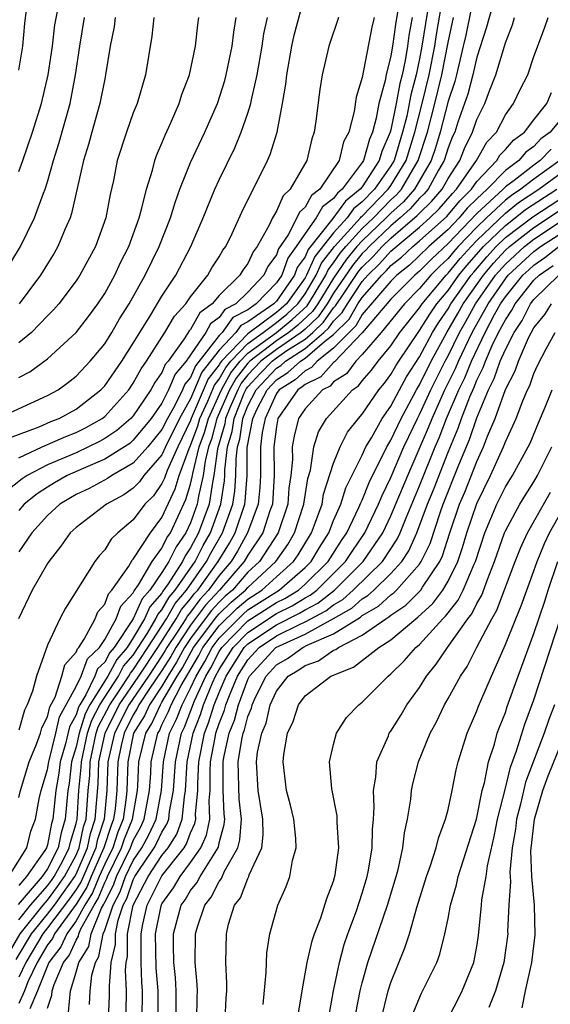
# Model space of a CAD drawing. Units: inches. Extents: x 2514000 to 2517000, y 1533000 to 1536000.
# Drawn here: x 2514837 to 2514874, y 1533534 to 1533603 of the extents above; entities that cross this region are included whole.
import ezdxf

# ---------------------------------------------------------------- set-up
doc = ezdxf.new("R2010")
doc.units = ezdxf.units.IN
doc.header["$MEASUREMENT"] = 0
doc.layers.add('LD25141533_2ft', color=151, linetype='Continuous')

msp = doc.modelspace()

# ---------------------------------------------------------------- linework, layer by layer
at = {"layer": 'LD25141533_2ft'}
for points, elevation in [([(2514869, 1533605.584), (2514868.227, 1533601.773), (2514868.059, 1533601), (2514867.583, 1533599), (2514867.464, 1533598.537), (2514867, 1533597.15), (2514866.437, 1533595), (2514866.11, 1533593.891), (2514865.818, 1533593), (2514864.641, 1533591), (2514863.875, 1533590.125), (2514863, 1533589.338), (2514862.672, 1533589), (2514861, 1533587.402), (2514860.628, 1533587), (2514859.886, 1533586.114), (2514859, 1533584.793), (2514857.898, 1533583), (2514857.528, 1533582.472), (2514856.491, 1533581.509), (2514855.871, 1533581), (2514855, 1533580.404), (2514853.137, 1533579), (2514853, 1533578.855), (2514852.183, 1533577.817), (2514851.726, 1533577), (2514850.843, 1533575), (2514850.459, 1533573.541), (2514850.258, 1533573), (2514850.015, 1533572.015), (2514849.884, 1533571), (2514849.555, 1533569.555), (2514849.47, 1533569), (2514849, 1533567.712), (2514848.663, 1533567), (2514847.983, 1533566.017), (2514847.49, 1533565), (2514847, 1533564.224), (2514846.145, 1533563), (2514845.609, 1533562.391), (2514844.992, 1533560.992), (2514843.667, 1533559), (2514843.358, 1533558.642), (2514843, 1533557.97), (2514842.504, 1533557.496), (2514842.322, 1533557), (2514841.679, 1533555.679), (2514841.254, 1533555), (2514841.167, 1533554.833), (2514841, 1533554.294), (2514840.542, 1533553.458), (2514840.255, 1533552.255), (2514839.892, 1533551), (2514839.794, 1533550.206), (2514839.579, 1533549), (2514839.38, 1533547), (2514839.291, 1533546.709), (2514839, 1533545.203), (2514838.931, 1533545), (2514838.819, 1533544.819), (2514837.546, 1533543), (2514837, 1533542.361)], 7064), ([(2514870.43, 1533605), (2514869.679, 1533602.321), (2514869, 1533600.234), (2514868.719, 1533599), (2514868.367, 1533597.633), (2514868.155, 1533597), (2514867.687, 1533595.687), (2514867.458, 1533595), (2514867.308, 1533594.692), (2514867, 1533593.898), (2514866.728, 1533593), (2514866.338, 1533592.338), (2514865.593, 1533591), (2514865.318, 1533590.682), (2514865, 1533590.376), (2514864.358, 1533589.642), (2514863.644, 1533589), (2514863, 1533588.453), (2514861.478, 1533587), (2514861.251, 1533586.749), (2514861, 1533586.506), (2514860.314, 1533585.686), (2514859, 1533583.739), (2514858.545, 1533583), (2514857.91, 1533582.09), (2514857, 1533581.234), (2514856.729, 1533581), (2514855, 1533579.818), (2514853.915, 1533579), (2514853, 1533578.028), (2514852.548, 1533577.453), (2514852.294, 1533577), (2514851.745, 1533575.745), (2514851.445, 1533575), (2514851.39, 1533574.61), (2514850.877, 1533572.877), (2514850.635, 1533571), (2514850.527, 1533570.527), (2514850.293, 1533569), (2514849.566, 1533567), (2514849, 1533565.944), (2514848.614, 1533565.386), (2514848.427, 1533565), (2514847.443, 1533563.443), (2514847.074, 1533562.926), (2514847, 1533562.796), (2514846.159, 1533561.841), (2514845.79, 1533561), (2514845, 1533559.658), (2514844.562, 1533559), (2514843.839, 1533558.161), (2514843.22, 1533557), (2514841.959, 1533555), (2514841.629, 1533554.371), (2514841.205, 1533553), (2514841, 1533552.063), (2514840.692, 1533551), (2514840.506, 1533549.494), (2514840.418, 1533549), (2514840.234, 1533547), (2514839.947, 1533546.053), (2514839.743, 1533545), (2514839, 1533543.523), (2514838.634, 1533543), (2514836.954, 1533541.046)], 7066), ([(2514837, 1533548.522), (2514837.105, 1533549), (2514837.729, 1533551), (2514838.237, 1533552.236), (2514838.509, 1533553), (2514838.615, 1533553.385), (2514839, 1533554.161), (2514839.157, 1533554.843), (2514839.528, 1533555.528), (2514840.014, 1533557), (2514840.214, 1533557.786), (2514841, 1533558.669), (2514841.089, 1533558.911), (2514841.182, 1533559), (2514841.567, 1533559.567), (2514842.329, 1533561), (2514842.525, 1533561.475), (2514843, 1533562.028), (2514843.26, 1533562.739), (2514843.503, 1533563), (2514844.685, 1533564.685), (2514844.917, 1533565.083), (2514845, 1533565.158), (2514846.191, 1533567), (2514847, 1533568.067), (2514847.926, 1533570.074), (2514848.199, 1533571), (2514848.905, 1533572.905), (2514849, 1533573.108), (2514849.511, 1533574.488), (2514849.646, 1533575), (2514850.198, 1533576.198), (2514850.677, 1533577.323), (2514851, 1533577.733), (2514851.455, 1533578.545), (2514851.813, 1533579), (2514853, 1533580.232), (2514854.072, 1533581), (2514855, 1533581.692), (2514855.718, 1533582.282), (2514856.503, 1533583), (2514857, 1533583.69), (2514857.786, 1533585), (2514858.153, 1533585.847), (2514859.056, 1533587), (2514860.885, 1533589), (2514860.933, 1533589.067), (2514861, 1533589.12), (2514862.818, 1533591), (2514863, 1533591.261), (2514864.067, 1533593), (2514864.674, 1533595), (2514865.191, 1533597), (2514865.682, 1533599), (2514866.062, 1533601), (2514866.187, 1533601.813), (2514866.678, 1533604.678)], 7060), ([(2514837, 1533572.247), (2514838.638, 1533573), (2514840.273, 1533573.727), (2514841, 1533574.01), (2514841.66, 1533574.339), (2514842.824, 1533575), (2514843, 1533575.137), (2514844.688, 1533577), (2514845, 1533577.449), (2514845.548, 1533578.453), (2514845.931, 1533579), (2514847.211, 1533581), (2514847.867, 1533582.132), (2514848.671, 1533583), (2514849, 1533583.478), (2514850.211, 1533585), (2514850.491, 1533585.509), (2514851, 1533586.292), (2514851.261, 1533586.738), (2514851.459, 1533587), (2514851.911, 1533587.912), (2514852.592, 1533589.408), (2514854.376, 1533593), (2514854.571, 1533593.429), (2514855.046, 1533595), (2514855.432, 1533597), (2514855.659, 1533598.341), (2514855.722, 1533599), (2514856.07, 1533601), (2514856.235, 1533601.765), (2514857, 1533604.628)], 7048), ([(2514837, 1533592.231), (2514837.28, 1533593), (2514837.951, 1533595), (2514838.577, 1533597), (2514839.048, 1533599), (2514839.345, 1533601), (2514839.523, 1533602.477), (2514839.766, 1533603.766)], 7034), ([(2514865.582, 1533603.583), (2514865.412, 1533602.588), (2514865.167, 1533601), (2514865, 1533600.106), (2514864.773, 1533599), (2514864.391, 1533597.609), (2514864.103, 1533596.103), (2514863.822, 1533595), (2514863.221, 1533593), (2514863, 1533592.64), (2514861.857, 1533591), (2514861, 1533590.114), (2514860.376, 1533589.624), (2514859.937, 1533589), (2514859, 1533587.968), (2514857.684, 1533586.316), (2514857.112, 1533585), (2514857, 1533584.813), (2514855.694, 1533583), (2514855.332, 1533582.668), (2514855, 1533582.396), (2514853, 1533580.907), (2514851.163, 1533579), (2514851.091, 1533578.909), (2514851, 1533578.747), (2514850.23, 1533577.77), (2514849.048, 1533575), (2514849, 1533574.86), (2514848.1, 1533573), (2514847.359, 1533571.359), (2514847.174, 1533570.826), (2514847, 1533570.451), (2514846.406, 1533569.594), (2514845.814, 1533569), (2514845, 1533567.906), (2514843.926, 1533567), (2514843.443, 1533566.557), (2514843, 1533565.827), (2514842.605, 1533565.395), (2514842.302, 1533565), (2514840.255, 1533561.745), (2514839.857, 1533561), (2514839, 1533559.162), (2514838.227, 1533557), (2514837.945, 1533555.945), (2514837.577, 1533555), (2514837.386, 1533554.614), (2514837, 1533553.214)], 7058), ([(2514837, 1533599.315), (2514837.286, 1533601), (2514837.419, 1533602.581), (2514837.543, 1533603.543)], 7032), ([(2514863.485, 1533603.485), (2514863.339, 1533602.662), (2514863.112, 1533601), (2514863, 1533600.314), (2514862.663, 1533599), (2514862.591, 1533598.591), (2514862.146, 1533597), (2514861.976, 1533595.976), (2514861.712, 1533595), (2514861.495, 1533594.505), (2514861.091, 1533593), (2514861, 1533592.861), (2514859.596, 1533591), (2514859.262, 1533590.738), (2514859, 1533590.364), (2514858.217, 1533589.783), (2514857.784, 1533589), (2514857, 1533587.909), (2514856.39, 1533587), (2514855.807, 1533586.193), (2514855.372, 1533585), (2514855, 1533584.463), (2514853.593, 1533583), (2514853, 1533582.589), (2514851.963, 1533582.038), (2514851.21, 1533581), (2514851, 1533580.778), (2514849.336, 1533578.665), (2514849, 1533577.862), (2514848.61, 1533577.391), (2514848.445, 1533577), (2514847.893, 1533575.893), (2514847.385, 1533575), (2514847, 1533574.211), (2514846.013, 1533573), (2514845, 1533571.865), (2514843.489, 1533571), (2514843.202, 1533570.797), (2514841.904, 1533570.096), (2514841, 1533569.669), (2514839.857, 1533569), (2514839, 1533568.217), (2514837.906, 1533567), (2514837, 1533565.684)], 7054), ([(2514835.482, 1533575), (2514839, 1533576.591), (2514839.75, 1533577), (2514840.477, 1533577.523), (2514841, 1533577.946), (2514841.993, 1533579), (2514843, 1533580.199), (2514843.503, 1533581), (2514844.044, 1533581.957), (2514844.709, 1533583), (2514845.838, 1533585), (2514846.818, 1533587), (2514847.588, 1533589), (2514847.918, 1533590.082), (2514848.261, 1533591), (2514849, 1533592.865), (2514850, 1533595), (2514850.88, 1533597), (2514851.398, 1533598.602), (2514851.5, 1533599), (2514851.912, 1533601), (2514852.024, 1533601.977), (2514852.192, 1533603)], 7044), ([(2514835.901, 1533585), (2514837.114, 1533587), (2514838.095, 1533589), (2514838.718, 1533590.718), (2514838.835, 1533591), (2514839, 1533591.517), (2514839.42, 1533593), (2514839.799, 1533594.201), (2514840.579, 1533597), (2514840.966, 1533599), (2514841.263, 1533601), (2514841.6, 1533603)], 7036), ([(2514859.346, 1533603), (2514858.652, 1533601), (2514858.194, 1533599), (2514858.027, 1533597.973), (2514857.754, 1533595.753), (2514857.639, 1533595), (2514857.473, 1533594.527), (2514857.119, 1533593), (2514855.971, 1533591), (2514855.461, 1533590.539), (2514855, 1533589.465), (2514854.727, 1533589), (2514854.5, 1533588.5), (2514853.653, 1533587), (2514853.378, 1533586.622), (2514853, 1533585.814), (2514852.65, 1533585.351), (2514852.444, 1533585), (2514851, 1533583.587), (2514850.508, 1533583), (2514849.637, 1533582.362), (2514849, 1533581.212), (2514848.898, 1533581.102), (2514848.55, 1533580.55), (2514847.429, 1533579), (2514847.235, 1533578.766), (2514847, 1533578.211), (2514846.501, 1533577.499), (2514846.229, 1533577), (2514845, 1533575.184), (2514844.834, 1533575), (2514843.844, 1533574.156), (2514843, 1533573.584), (2514842.628, 1533573.372), (2514841.88, 1533573), (2514841, 1533572.599), (2514840.279, 1533572.279), (2514839, 1533571.749), (2514837.588, 1533571), (2514837.232, 1533570.768), (2514836.117, 1533569.883)], 7050), ([(2514836.308, 1533543), (2514837.55, 1533545), (2514837.846, 1533546.154), (2514838.161, 1533547), (2514838.425, 1533548.425), (2514838.551, 1533549), (2514839, 1533550.463), (2514839.091, 1533551), (2514839.585, 1533553), (2514839.849, 1533554.151), (2514841, 1533556.269), (2514841.356, 1533557), (2514841.796, 1533558.204), (2514842.63, 1533559), (2514843, 1533559.545), (2514843.81, 1533561), (2514844.129, 1533561.871), (2514845, 1533562.809), (2514845.058, 1533562.942), (2514845.364, 1533563.364), (2514846.329, 1533565), (2514847, 1533565.922), (2514847.352, 1533566.648), (2514847.595, 1533567), (2514848.677, 1533569.323), (2514849, 1533570.414), (2514849.133, 1533571), (2514849.154, 1533571.153), (2514849.609, 1533573), (2514849.985, 1533574.015), (2514850.245, 1533575), (2514851.158, 1533577), (2514851.819, 1533578.181), (2514852.464, 1533579), (2514853, 1533579.556), (2514855.014, 1533581), (2514856.105, 1533581.895), (2514857.147, 1533582.853), (2514857.649, 1533583.649), (2514858.459, 1533585), (2514858.623, 1533585.377), (2514859, 1533585.857), (2514859.458, 1533586.542), (2514859.842, 1533587), (2514861, 1533588.253), (2514861.782, 1533589), (2514863, 1533590.256), (2514863.392, 1533590.608), (2514863.735, 1533591), (2514864.913, 1533593), (2514865.548, 1533595), (2514866.077, 1533597), (2514866.568, 1533599), (2514867, 1533601.246), (2514867.379, 1533603)], 7062), ([(2514836.323, 1533537.677), (2514837.099, 1533539), (2514838.694, 1533541), (2514839, 1533541.347), (2514839.705, 1533542.295), (2514840.195, 1533543), (2514841, 1533544.481), (2514841.225, 1533545), (2514841.525, 1533546.475), (2514841.698, 1533547), (2514841.845, 1533549), (2514841.95, 1533550.05), (2514841.98, 1533551), (2514842.415, 1533553), (2514842.553, 1533553.447), (2514843.349, 1533555), (2514844.115, 1533556.115), (2514844.694, 1533557), (2514844.8, 1533557.2), (2514845, 1533557.431), (2514846.026, 1533559), (2514847.317, 1533561), (2514847.929, 1533562.071), (2514848.726, 1533563), (2514850.121, 1533565), (2514850.423, 1533565.577), (2514851.231, 1533567), (2514851.955, 1533569), (2514852.095, 1533569.904), (2514852.173, 1533571), (2514852.182, 1533572.182), (2514852.278, 1533573), (2514852.446, 1533573.554), (2514852.652, 1533575), (2514853, 1533575.865), (2514853.579, 1533577), (2514855, 1533578.509), (2514855.303, 1533578.696), (2514855.635, 1533579), (2514857, 1533579.871), (2514858.324, 1533581), (2514858.672, 1533581.328), (2514859, 1533581.797), (2514859.606, 1533582.394), (2514859.961, 1533583), (2514861, 1533584.56), (2514861.385, 1533585), (2514862.206, 1533585.794), (2514863, 1533586.673), (2514865, 1533588.354), (2514865.721, 1533589), (2514866.373, 1533589.627), (2514867.294, 1533590.706), (2514867.588, 1533591), (2514868.984, 1533593), (2514869.705, 1533594.295), (2514870.375, 1533595), (2514871, 1533596.201), (2514871.573, 1533597), (2514872.037, 1533597.963), (2514872.56, 1533599), (2514873, 1533600.275), (2514873.739, 1533602.261), (2514873.988, 1533603)], 7070), ([(2514836.352, 1533573.648), (2514838.413, 1533574.413), (2514839.23, 1533574.77), (2514839.82, 1533575), (2514841, 1533575.645), (2514842.736, 1533577), (2514843, 1533577.28), (2514844.187, 1533579), (2514845, 1533580.262), (2514845.445, 1533581), (2514846.223, 1533582.223), (2514847, 1533583.528), (2514847.966, 1533585), (2514849.021, 1533587), (2514849.886, 1533589), (2514850.699, 1533591), (2514851, 1533591.664), (2514852.097, 1533593.902), (2514852.548, 1533595), (2514853, 1533596.306), (2514853.21, 1533597), (2514853.249, 1533597.249), (2514853.654, 1533599), (2514854.012, 1533601), (2514854.132, 1533601.868), (2514854.368, 1533603)], 7046), ([(2514864.49, 1533603), (2514864.255, 1533601.746), (2514864.153, 1533601), (2514863.987, 1533599.987), (2514863.784, 1533599), (2514863.615, 1533598.385), (2514863.366, 1533597), (2514863, 1533595.164), (2514862.956, 1533595), (2514862.361, 1533593.639), (2514862.189, 1533593), (2514861, 1533591.183), (2514860.862, 1533591), (2514859.819, 1533590.181), (2514858.953, 1533588.953), (2514857.214, 1533586.786), (2514857, 1533586.293), (2514856.458, 1533585.542), (2514856.26, 1533585), (2514855, 1533583.182), (2514854.825, 1533583), (2514853, 1533581.736), (2514852.52, 1533581.48), (2514852.171, 1533581), (2514851, 1533579.762), (2514849.783, 1533578.217), (2514849, 1533576.361), (2514848.226, 1533575), (2514847.253, 1533573), (2514847, 1533572.441), (2514845.739, 1533571), (2514845.437, 1533570.564), (2514845, 1533570.125), (2514844.341, 1533569.659), (2514843.118, 1533569), (2514841, 1533567.377), (2514840.586, 1533567), (2514839.938, 1533566.062), (2514839.093, 1533565), (2514839, 1533564.854), (2514837.941, 1533563), (2514836.972, 1533561)], 7056), ([(2514837, 1533539.968), (2514837.817, 1533541), (2514839, 1533542.341), (2514839.281, 1533542.719), (2514839.477, 1533543), (2514840.044, 1533544.044), (2514840.525, 1533545), (2514840.602, 1533545.398), (2514841, 1533546.708), (2514841.066, 1533547), (2514841.198, 1533549), (2514841.362, 1533550.638), (2514841.373, 1533551), (2514841.81, 1533553), (2514842.091, 1533553.909), (2514842.664, 1533555), (2514843.957, 1533557), (2514844.32, 1533557.681), (2514845, 1533558.469), (2514845.985, 1533559.985), (2514846.582, 1533561), (2514846.71, 1533561.29), (2514847, 1533561.62), (2514847.502, 1533562.498), (2514847.932, 1533563), (2514849.313, 1533565), (2514849.893, 1533566.107), (2514850.391, 1533567), (2514851.119, 1533569), (2514851.372, 1533570.628), (2514851.398, 1533571), (2514851.401, 1533571.401), (2514851.59, 1533573), (2514851.918, 1533574.082), (2514852.049, 1533575), (2514852.755, 1533576.755), (2514852.911, 1533577.088), (2514853, 1533577.201), (2514853.864, 1533578.135), (2514854.693, 1533579), (2514855, 1533579.232), (2514855.732, 1533579.732), (2514857, 1533580.542), (2514857.538, 1533581), (2514858.291, 1533581.709), (2514859, 1533582.724), (2514859.139, 1533582.861), (2514859.661, 1533583.661), (2514860.742, 1533585.258), (2514861, 1533585.567), (2514861.729, 1533586.271), (2514862.386, 1533587), (2514863, 1533587.586), (2514864.841, 1533589.159), (2514865, 1533589.341), (2514865.846, 1533590.154), (2514866.575, 1533591), (2514867, 1533591.763), (2514867.818, 1533593), (2514868.148, 1533593.852), (2514868.708, 1533595), (2514869, 1533595.877), (2514869.561, 1533597), (2514869.883, 1533597.883), (2514870.33, 1533599), (2514871, 1533601.229), (2514871.502, 1533602.499), (2514871.648, 1533603)], 7068), ([(2514861.841, 1533603), (2514861.678, 1533602.322), (2514861, 1533598.797), (2514860.573, 1533597.427), (2514860.431, 1533596.431), (2514860.067, 1533595), (2514859.696, 1533594.304), (2514859.394, 1533593), (2514858.039, 1533591), (2514857.443, 1533590.557), (2514857, 1533589.756), (2514856.603, 1533589.397), (2514856.433, 1533589), (2514855.818, 1533587.818), (2514855.156, 1533586.844), (2514855, 1533586.415), (2514854.404, 1533585.596), (2514854.125, 1533585), (2514853, 1533583.82), (2514852.167, 1533583), (2514851.405, 1533582.595), (2514851, 1533582.036), (2514850.402, 1533581.598), (2514850.07, 1533581), (2514849, 1533579.434), (2514848.686, 1533579), (2514847.922, 1533578.078), (2514847.467, 1533577), (2514847, 1533576.064), (2514846.256, 1533575), (2514845, 1533573.468), (2514844.747, 1533573.253), (2514844.375, 1533573), (2514843, 1533572.144), (2514841.502, 1533571.502), (2514840.384, 1533571), (2514839.498, 1533570.502), (2514839, 1533570.204), (2514838.272, 1533569.728), (2514837.384, 1533569), (2514837, 1533568.574)], 7052), ([(2514837, 1533577.851), (2514837.758, 1533578.242), (2514839, 1533579.162), (2514841, 1533580.999), (2514841.879, 1533582.121), (2514842.529, 1533583), (2514843, 1533583.715), (2514843.704, 1533585), (2514844.112, 1533585.888), (2514844.688, 1533587), (2514845.404, 1533589), (2514845.577, 1533589.577), (2514845.911, 1533591), (2514846.344, 1533592.344), (2514846.506, 1533593), (2514846.63, 1533593.37), (2514847, 1533594.214), (2514847.22, 1533594.78), (2514847.605, 1533595.605), (2514848.203, 1533597), (2514848.389, 1533597.611), (2514848.921, 1533599), (2514849.341, 1533601), (2514849.514, 1533602.486), (2514849.589, 1533603)], 7042), ([(2514846.44, 1533603), (2514846.299, 1533601.701), (2514845.855, 1533599), (2514845.266, 1533597), (2514845, 1533596.33), (2514844.534, 1533595), (2514843.882, 1533593), (2514843.604, 1533591.604), (2514843.372, 1533590.628), (2514843.078, 1533589), (2514842.352, 1533587), (2514841.258, 1533585), (2514841, 1533584.611), (2514839.789, 1533583), (2514839.425, 1533582.575), (2514839, 1533582.157), (2514837.883, 1533581), (2514837, 1533580.274)], 7040), ([(2514843.727, 1533603), (2514843.651, 1533602.349), (2514843.383, 1533601), (2514843.068, 1533599), (2514843, 1533598.72), (2514842.668, 1533597), (2514842.095, 1533595), (2514841.867, 1533594.133), (2514841.512, 1533593), (2514840.692, 1533589.308), (2514840.582, 1533589), (2514840.235, 1533588.235), (2514839.73, 1533587), (2514839.466, 1533586.535), (2514839, 1533585.804), (2514838.52, 1533585), (2514837.016, 1533583)], 7038), ([(2514836.808, 1533537.192), (2514837.886, 1533539), (2514839, 1533540.37), (2514839.481, 1533541), (2514840.128, 1533541.872), (2514840.913, 1533543), (2514841, 1533543.159), (2514841.798, 1533545), (2514842.001, 1533545.999), (2514842.331, 1533547), (2514842.538, 1533549.462), (2514842.586, 1533551), (2514843.022, 1533553), (2514844.016, 1533555), (2514845.394, 1533557), (2514846.705, 1533559), (2514847.988, 1533561), (2514848.356, 1533561.644), (2514849, 1533562.394), (2514849.258, 1533562.742), (2514849.499, 1533563), (2514850.928, 1533565), (2514851.713, 1533566.287), (2514852.11, 1533567), (2514852.791, 1533569), (2514852.819, 1533569.181), (2514852.947, 1533571), (2514852.962, 1533572.962), (2514853.36, 1533575), (2514853.661, 1533575.661), (2514854.344, 1533577), (2514855, 1533577.696), (2514855.805, 1533578.195), (2514856.686, 1533579), (2514857, 1533579.2), (2514858.362, 1533580.362), (2514859, 1533580.865), (2514860.073, 1533581.926), (2514860.701, 1533583), (2514861, 1533583.448), (2514862.356, 1533585), (2514862.684, 1533585.316), (2514863, 1533585.667), (2514863.737, 1533586.262), (2514864.531, 1533587), (2514865, 1533587.391), (2514866.901, 1533589.099), (2514867.812, 1533590.188), (2514868.626, 1533591), (2514869, 1533591.536), (2514870.414, 1533593), (2514870.624, 1533593.376), (2514871, 1533593.771), (2514871.559, 1533594.441), (2514872.347, 1533595), (2514873, 1533595.855), (2514873.905, 1533597), (2514874.234, 1533597.766)], 7072), ([(2514875, 1533596.03), (2514874.138, 1533595), (2514873.484, 1533594.516), (2514873, 1533593.996), (2514872.418, 1533593.582), (2514871.932, 1533593), (2514871, 1533592.319), (2514869.716, 1533591), (2514869, 1533590.339), (2514868.33, 1533589.67), (2514867.771, 1533589), (2514867, 1533588.196), (2514865.66, 1533587), (2514864.295, 1533585.706), (2514863.421, 1533585), (2514863, 1533584.577), (2514861, 1533582.245), (2514860.541, 1533581.459), (2514859, 1533579.902), (2514857.856, 1533579), (2514857.453, 1533578.547), (2514857, 1533578.327), (2514856.307, 1533577.693), (2514855.187, 1533577), (2514855, 1533576.733), (2514854.212, 1533575), (2514854.014, 1533574.014), (2514853.887, 1533573), (2514853.877, 1533571.877), (2514853.888, 1533571), (2514853.839, 1533570.161), (2514853.736, 1533569), (2514852.988, 1533567), (2514852.277, 1533565.723), (2514851.831, 1533565), (2514851, 1533564.029), (2514850.262, 1533563), (2514849.652, 1533562.348), (2514849, 1533561.469), (2514848.783, 1533561.216), (2514848.66, 1533561), (2514848.055, 1533560.055), (2514847.35, 1533559), (2514847.227, 1533558.773), (2514847, 1533558.419), (2514846.069, 1533557), (2514844.683, 1533555), (2514843.687, 1533553), (2514843.22, 1533551), (2514843.151, 1533549), (2514842.964, 1533547), (2514842.477, 1533545.523), (2514842.37, 1533545), (2514841.349, 1533542.651), (2514841, 1533542.092), (2514840.552, 1533541.448), (2514839, 1533539.402), (2514838.673, 1533539), (2514837.479, 1533537), (2514837, 1533535.974)], 7074), ([(2514874.192, 1533593.808), (2514873.44, 1533593), (2514873, 1533592.685), (2514871.621, 1533591.621), (2514871, 1533591.167), (2514870.838, 1533591), (2514869, 1533589.304), (2514867, 1533587.206), (2514865.856, 1533586.144), (2514865, 1533585.287), (2514864.667, 1533585), (2514863, 1533583.323), (2514861, 1533580.974), (2514859.054, 1533578.946), (2514859, 1533578.912), (2514858.099, 1533577.901), (2514857, 1533577.366), (2514856.809, 1533577.191), (2514856.5, 1533577), (2514855.108, 1533575), (2514855, 1533574.44), (2514854.82, 1533573), (2514854.841, 1533571), (2514854.717, 1533569), (2514854.548, 1533568.547), (2514854.046, 1533567), (2514853, 1533565.443), (2514852.744, 1533565), (2514851.03, 1533563), (2514850.047, 1533561.953), (2514849, 1533560.543), (2514847.969, 1533559), (2514847.628, 1533558.372), (2514847, 1533557.391), (2514846.159, 1533556.159), (2514845.393, 1533555), (2514845.271, 1533554.729), (2514845, 1533554.3), (2514844.352, 1533553), (2514844.149, 1533552.149), (2514843.916, 1533551), (2514843.852, 1533549), (2514843.732, 1533547.732), (2514843.626, 1533547), (2514843.443, 1533546.557), (2514842.943, 1533545), (2514842.055, 1533543), (2514841.747, 1533542.253), (2514841, 1533541.059), (2514839.498, 1533539), (2514839.342, 1533538.659), (2514839, 1533538.221), (2514838.273, 1533537), (2514837.636, 1533535.636), (2514837.393, 1533535), (2514837, 1533534.117)], 7076), ([(2514874.807, 1533593), (2514873, 1533591.708), (2514872.083, 1533591), (2514871.424, 1533590.576), (2514871, 1533590.236), (2514869.676, 1533589), (2514869, 1533588.345), (2514867.706, 1533587), (2514867.373, 1533586.627), (2514867, 1533586.175), (2514866.393, 1533585.607), (2514865.787, 1533585), (2514865, 1533584.06), (2514863.946, 1533583), (2514862.323, 1533581), (2514861, 1533579.46), (2514860.555, 1533579), (2514859.894, 1533578.106), (2514859, 1533577.541), (2514858.745, 1533577.255), (2514858.221, 1533577), (2514857, 1533575.675), (2514856.547, 1533575), (2514856.238, 1533573.762), (2514856.099, 1533573), (2514856.115, 1533572.115), (2514856.004, 1533571), (2514855.877, 1533570.123), (2514855.8, 1533569), (2514855.114, 1533567), (2514853.823, 1533565), (2514853, 1533564.245), (2514851.932, 1533563), (2514851.427, 1533562.573), (2514851, 1533562.157), (2514850.441, 1533561.559), (2514849, 1533559.616), (2514848.588, 1533559), (2514848.029, 1533557.971), (2514847.408, 1533557), (2514847, 1533556.299), (2514846.141, 1533555), (2514845.787, 1533554.213), (2514845.021, 1533553), (2514844.611, 1533551), (2514844.554, 1533549), (2514844.507, 1533548.507), (2514844.289, 1533547), (2514843.912, 1533546.088), (2514843.56, 1533545), (2514843, 1533543.862), (2514842.617, 1533543), (2514842.144, 1533541.856), (2514841.609, 1533541), (2514841, 1533539.895), (2514840.35, 1533539), (2514839.926, 1533538.074), (2514839.088, 1533537), (2514838.313, 1533535), (2514837.763, 1533533.763)], 7078), ([(2514839, 1533533.799), (2514839.298, 1533534.702), (2514839.325, 1533535), (2514839.465, 1533535.465), (2514840.127, 1533537), (2514840.509, 1533537.49), (2514841, 1533538.56), (2514841.169, 1533538.831), (2514841.201, 1533539), (2514841.34, 1533539.34), (2514842.254, 1533541), (2514842.541, 1533541.459), (2514843, 1533542.569), (2514843.147, 1533542.853), (2514843.199, 1533543), (2514844.181, 1533545), (2514844.382, 1533545.618), (2514844.953, 1533547), (2514845.304, 1533549), (2514845.327, 1533549.327), (2514845.382, 1533551), (2514845.864, 1533553), (2514846.304, 1533553.696), (2514846.89, 1533555), (2514847, 1533555.167), (2514848.066, 1533557), (2514848.43, 1533557.569), (2514849.216, 1533559), (2514850.835, 1533561.165), (2514851, 1533561.341), (2514851.84, 1533562.16), (2514852.834, 1533563), (2514853, 1533563.194), (2514854.968, 1533565), (2514855.801, 1533566.199), (2514856.272, 1533567), (2514856.924, 1533569), (2514857.192, 1533570.808), (2514857.373, 1533571.373), (2514857.617, 1533573), (2514857.95, 1533574.05), (2514858.503, 1533575), (2514860.313, 1533577), (2514860.734, 1533577.266), (2514861, 1533577.625), (2514861.636, 1533578.364), (2514862.111, 1533579), (2514863, 1533580.074), (2514863.615, 1533581), (2514865, 1533582.723), (2514865.178, 1533583), (2514866.861, 1533585), (2514867, 1533585.135), (2514867.844, 1533586.156), (2514868.598, 1533587), (2514869, 1533587.419), (2514871, 1533589.343), (2514871.921, 1533590.079), (2514873.344, 1533591), (2514875, 1533592.215)], 7080), ([(2514840.47, 1533533.53), (2514840.607, 1533535), (2514841, 1533536.314), (2514841.186, 1533537), (2514841.884, 1533538.116), (2514842.05, 1533539), (2514842.777, 1533540.777), (2514842.938, 1533541.062), (2514843, 1533541.211), (2514843.61, 1533542.39), (2514843.826, 1533543), (2514844.803, 1533545), (2514845, 1533545.509), (2514845.525, 1533546.476), (2514845.769, 1533547), (2514846.138, 1533549), (2514846.225, 1533550.225), (2514846.251, 1533551), (2514846.707, 1533553), (2514846.82, 1533553.18), (2514847, 1533553.58), (2514847.47, 1533554.53), (2514847.646, 1533555), (2514848.341, 1533556.34), (2514849.567, 1533558.433), (2514849.861, 1533559), (2514851, 1533560.504), (2514852.254, 1533561.747), (2514853, 1533562.378), (2514853.974, 1533563), (2514855, 1533563.938), (2514856.202, 1533565), (2514856.529, 1533565.47), (2514857.449, 1533567), (2514857.737, 1533567.737), (2514858.191, 1533569), (2514858.298, 1533569.702), (2514859, 1533571.862), (2514859.456, 1533573), (2514859.97, 1533574.03), (2514860.732, 1533575), (2514861, 1533575.298), (2514862.161, 1533577), (2514862.549, 1533577.451), (2514863, 1533578.053), (2514863.339, 1533578.662), (2514863.555, 1533579), (2514864.897, 1533581), (2514865, 1533581.129), (2514865.719, 1533582.281), (2514866.208, 1533583), (2514867, 1533583.939), (2514867.748, 1533585), (2514868.314, 1533585.686), (2514869.482, 1533587), (2514871, 1533588.475), (2514871.689, 1533589), (2514872.417, 1533589.583), (2514874.59, 1533591)], 7082), ([(2514841.946, 1533534.054), (2514841.989, 1533535), (2514842.104, 1533536.104), (2514842.347, 1533537), (2514842.598, 1533537.402), (2514842.899, 1533539), (2514843, 1533539.246), (2514843.594, 1533541), (2514844.073, 1533541.926), (2514844.452, 1533543), (2514845, 1533544.123), (2514845.594, 1533545), (2514846.089, 1533545.911), (2514846.597, 1533547), (2514846.972, 1533549), (2514847.113, 1533551), (2514847.537, 1533553), (2514848.021, 1533553.979), (2514848.404, 1533555), (2514849, 1533556.152), (2514849.393, 1533557), (2514849.991, 1533558.009), (2514850.506, 1533559), (2514851, 1533559.652), (2514852.667, 1533561.333), (2514853, 1533561.615), (2514855, 1533562.892), (2514855.19, 1533563), (2514857, 1533564.583), (2514857.424, 1533565), (2514858.02, 1533565.981), (2514858.663, 1533567), (2514859, 1533567.862), (2514859.502, 1533569), (2514859.855, 1533570.145), (2514861, 1533572.439), (2514861.26, 1533573), (2514861.642, 1533573.642), (2514862.399, 1533575), (2514863, 1533575.856), (2514863.602, 1533577), (2514864.102, 1533577.898), (2514865, 1533579.289), (2514865.915, 1533581), (2514866.332, 1533581.668), (2514867, 1533582.651), (2514867.197, 1533583), (2514868.607, 1533585), (2514868.785, 1533585.215), (2514869.712, 1533586.288), (2514870.359, 1533587), (2514871, 1533587.622), (2514872.914, 1533589.086), (2514875.334, 1533590.666)], 7084), ([(2514843.275, 1533533), (2514843.339, 1533534.661), (2514843.329, 1533535.329), (2514843.455, 1533537), (2514843.744, 1533538.256), (2514843.751, 1533539), (2514843.937, 1533539.937), (2514844.297, 1533541), (2514844.537, 1533541.464), (2514845, 1533542.776), (2514845.117, 1533543), (2514845.342, 1533543.342), (2514846.466, 1533545), (2514846.654, 1533545.346), (2514847, 1533546.088), (2514847.352, 1533546.648), (2514847.48, 1533547), (2514847.532, 1533547.532), (2514847.811, 1533549), (2514847.937, 1533551), (2514848.36, 1533553), (2514848.572, 1533553.428), (2514849.267, 1533555.267), (2514850.069, 1533557), (2514850.416, 1533557.584), (2514851, 1533558.709), (2514851.184, 1533559), (2514853, 1533560.846), (2514855, 1533562.127), (2514855.587, 1533562.413), (2514856.534, 1533563), (2514857, 1533563.407), (2514858.62, 1533565), (2514859.542, 1533566.458), (2514859.919, 1533567), (2514860.771, 1533568.771), (2514860.902, 1533569.098), (2514861, 1533569.295), (2514861.485, 1533570.515), (2514861.723, 1533571), (2514862.47, 1533572.47), (2514862.716, 1533573), (2514863, 1533573.478), (2514863.713, 1533575), (2514864.79, 1533577), (2514865, 1533577.346), (2514865.822, 1533579), (2514866.911, 1533581), (2514867.683, 1533582.317), (2514868.056, 1533583), (2514869.463, 1533585), (2514870.171, 1533585.829), (2514871, 1533586.739), (2514871.282, 1533587), (2514873, 1533588.331), (2514875, 1533589.648)], 7086), ([(2514845.626, 1533533), (2514845.641, 1533535), (2514845.597, 1533535.597), (2514845.54, 1533537), (2514845.555, 1533538.445), (2514845.542, 1533539), (2514845.673, 1533539.673), (2514845.975, 1533541), (2514846.94, 1533542.94), (2514847, 1533543.044), (2514848.548, 1533545), (2514848.723, 1533545.277), (2514849, 1533546.039), (2514849.306, 1533546.694), (2514849.366, 1533547), (2514849.353, 1533547.353), (2514849.5, 1533549), (2514849.5, 1533549.5), (2514849.579, 1533551), (2514849.975, 1533553), (2514850.265, 1533553.736), (2514850.658, 1533555), (2514851, 1533555.844), (2514851.496, 1533557), (2514852.754, 1533559), (2514853, 1533559.25), (2514855, 1533560.587), (2514856.615, 1533561.385), (2514857, 1533561.623), (2514857.902, 1533562.099), (2514859.068, 1533563), (2514861.073, 1533565), (2514862.43, 1533567), (2514863, 1533568.193), (2514864.175, 1533571), (2514865.639, 1533574.361), (2514865.881, 1533575), (2514866.776, 1533577), (2514867.513, 1533578.486), (2514867.719, 1533579), (2514868.674, 1533581), (2514869.791, 1533583), (2514871, 1533584.75), (2514871.203, 1533585), (2514873, 1533586.662), (2514873.456, 1533587), (2514876.826, 1533589.174)], 7090), ([(2514844.499, 1533533.502), (2514844.518, 1533535), (2514844.453, 1533536.453), (2514844.494, 1533537), (2514844.589, 1533537.411), (2514844.602, 1533539), (2514845, 1533541), (2514846.044, 1533543), (2514847, 1533544.455), (2514847.431, 1533545), (2514848.037, 1533545.963), (2514848.415, 1533547), (2514848.567, 1533548.567), (2514848.649, 1533549), (2514848.761, 1533551), (2514849.178, 1533553), (2514849.693, 1533554.307), (2514849.909, 1533555), (2514850.527, 1533556.527), (2514850.746, 1533557), (2514851, 1533557.467), (2514851.969, 1533559), (2514853, 1533560.048), (2514855, 1533561.362), (2514856.101, 1533561.899), (2514857, 1533562.456), (2514857.356, 1533562.644), (2514857.816, 1533563), (2514859.838, 1533565), (2514860.291, 1533565.709), (2514861.186, 1533567), (2514862.135, 1533569), (2514862.381, 1533569.619), (2514863, 1533570.877), (2514863.915, 1533573), (2514864.259, 1533573.741), (2514864.86, 1533575), (2514865, 1533575.258), (2514865.802, 1533577), (2514866.796, 1533579), (2514867, 1533579.374), (2514867.798, 1533581), (2514868.238, 1533581.762), (2514868.915, 1533583), (2514870.316, 1533585), (2514871, 1533585.774), (2514872.327, 1533587), (2514873, 1533587.522), (2514875, 1533588.834)], 7088), ([(2514846.728, 1533533), (2514846.728, 1533535), (2514846.608, 1533536.608), (2514846.559, 1533539), (2514846.937, 1533540.937), (2514847, 1533541.098), (2514847.799, 1533542.201), (2514848.267, 1533543), (2514849, 1533543.97), (2514849.715, 1533545), (2514850.124, 1533545.876), (2514850.344, 1533547), (2514850.297, 1533548.297), (2514850.359, 1533549), (2514850.361, 1533550.361), (2514850.394, 1533551), (2514850.713, 1533552.713), (2514850.772, 1533553), (2514851, 1533553.69), (2514851.377, 1533554.623), (2514851.473, 1533555), (2514851.757, 1533555.757), (2514852.291, 1533557), (2514853, 1533558.13), (2514853.802, 1533559), (2514855, 1533559.803), (2514856.605, 1533560.605), (2514857, 1533560.784), (2514858.446, 1533561.553), (2514859, 1533561.982), (2514859.648, 1533562.353), (2514860.366, 1533563), (2514862.407, 1533565), (2514863.443, 1533566.557), (2514863.64, 1533567), (2514864.062, 1533568.062), (2514865, 1533570.285), (2514866.092, 1533573), (2514866.367, 1533573.633), (2514866.885, 1533575), (2514867.748, 1533577), (2514868.163, 1533577.837), (2514868.629, 1533579), (2514869.59, 1533581), (2514870.249, 1533582.249), (2514870.668, 1533583), (2514871, 1533583.48), (2514872.231, 1533585), (2514872.628, 1533585.372), (2514873, 1533585.711), (2514873.767, 1533586.233), (2514874.736, 1533587)], 7092), ([(2514847.994, 1533533), (2514847.999, 1533535), (2514847.942, 1533535.942), (2514847.842, 1533537), (2514847.805, 1533538.195), (2514847.813, 1533539), (2514848.35, 1533541), (2514848.623, 1533541.377), (2514849, 1533542.02), (2514849.442, 1533542.558), (2514849.663, 1533543), (2514850.943, 1533545.057), (2514851, 1533545.35), (2514851.36, 1533546.64), (2514851.385, 1533547), (2514851.347, 1533547.347), (2514851.279, 1533549), (2514851.271, 1533551), (2514851.321, 1533551.321), (2514851.695, 1533553), (2514852.071, 1533553.929), (2514852.342, 1533555), (2514853, 1533556.751), (2514853.125, 1533557), (2514854.971, 1533559), (2514857, 1533559.927), (2514858.992, 1533561.008), (2514860.263, 1533561.737), (2514861, 1533562.402), (2514861.38, 1533562.62), (2514861.798, 1533563), (2514863, 1533564.162), (2514863.762, 1533565), (2514864.261, 1533565.739), (2514864.82, 1533567), (2514865.568, 1533569), (2514865.982, 1533570.018), (2514867, 1533572.645), (2514867.696, 1533574.304), (2514867.932, 1533575), (2514868.508, 1533576.508), (2514868.813, 1533577.188), (2514869, 1533577.656), (2514869.455, 1533578.545), (2514869.611, 1533579), (2514870.084, 1533580.084), (2514870.53, 1533581), (2514871, 1533581.891), (2514871.449, 1533582.551), (2514871.674, 1533583), (2514873, 1533584.658), (2514873.352, 1533585), (2514874.332, 1533585.668)], 7094), ([(2514849.443, 1533533), (2514849.46, 1533534.54), (2514849.48, 1533535), (2514849.464, 1533535.464), (2514849.322, 1533537), (2514849.349, 1533539), (2514849.475, 1533539.475), (2514849.993, 1533541), (2514850.446, 1533541.554), (2514851, 1533542.658), (2514851.152, 1533542.848), (2514851.367, 1533543.367), (2514852.297, 1533545), (2514852.45, 1533545.55), (2514852.553, 1533547), (2514852.398, 1533548.398), (2514852.326, 1533551), (2514852.575, 1533552.575), (2514852.67, 1533553), (2514852.765, 1533553.235), (2514853, 1533554.165), (2514853.251, 1533554.749), (2514853.306, 1533555), (2514853.567, 1533555.567), (2514854.286, 1533557), (2514855, 1533557.773), (2514855.773, 1533558.227), (2514856.845, 1533559), (2514857.154, 1533559.154), (2514859, 1533559.944), (2514860.879, 1533561.122), (2514861, 1533561.231), (2514862.124, 1533561.876), (2514863, 1533562.673), (2514863.196, 1533562.804), (2514863.392, 1533563), (2514865, 1533564.814), (2514865.125, 1533565), (2514865.735, 1533566.265), (2514866.461, 1533568.461), (2514866.659, 1533569), (2514867.754, 1533571.754), (2514868.483, 1533573.517), (2514869, 1533575.043), (2514869.828, 1533577), (2514870.225, 1533577.775), (2514870.645, 1533579), (2514871, 1533579.814), (2514871.606, 1533581), (2514872.17, 1533581.83), (2514872.758, 1533583), (2514873, 1533583.303), (2514874.747, 1533585)], 7096), ([(2514851.409, 1533533), (2514851.492, 1533534.508), (2514851.536, 1533535), (2514851.546, 1533535.546), (2514851.473, 1533537), (2514851.517, 1533539), (2514851.66, 1533539.66), (2514852.079, 1533541), (2514852.487, 1533541.512), (2514853, 1533542.857), (2514853.078, 1533543), (2514853.106, 1533543.106), (2514853.971, 1533545), (2514854.081, 1533545.919), (2514854.053, 1533547), (2514853.728, 1533549), (2514853.605, 1533551), (2514853.683, 1533551.683), (2514853.974, 1533553), (2514854.282, 1533553.718), (2514854.566, 1533555), (2514855, 1533555.944), (2514855.827, 1533557), (2514856.566, 1533557.434), (2514857, 1533557.747), (2514857.932, 1533558.068), (2514859, 1533558.796), (2514859.148, 1533558.852), (2514859.335, 1533559), (2514861, 1533559.851), (2514862.636, 1533561), (2514862.867, 1533561.133), (2514863, 1533561.254), (2514864.045, 1533561.955), (2514865.086, 1533563), (2514865.217, 1533563.217), (2514866.409, 1533565), (2514866.601, 1533565.399), (2514867.12, 1533567), (2514867.805, 1533569), (2514868.156, 1533569.844), (2514869, 1533571.984), (2514869.476, 1533573), (2514869.762, 1533573.762), (2514870.278, 1533575), (2514871, 1533577.023), (2514871.677, 1533578.323), (2514871.914, 1533579), (2514872.627, 1533580.627), (2514873, 1533581.325), (2514873.75, 1533582.25), (2514874.217, 1533583)], 7098), ([(2514854.063, 1533534.063), (2514854.291, 1533536.291), (2514854.329, 1533537.671), (2514854.548, 1533539), (2514855.095, 1533541), (2514855.693, 1533542.307), (2514855.944, 1533543), (2514856.126, 1533544.126), (2514856.386, 1533545), (2514856.358, 1533545.642), (2514856.209, 1533547), (2514855.986, 1533547.986), (2514855.714, 1533549), (2514855.47, 1533551), (2514855.527, 1533551.527), (2514855.786, 1533553), (2514856.165, 1533553.835), (2514856.532, 1533555), (2514857, 1533555.613), (2514858.794, 1533557), (2514860.389, 1533557.611), (2514862.152, 1533559), (2514863, 1533559.533), (2514864.737, 1533561), (2514864.894, 1533561.106), (2514865.937, 1533562.063), (2514866.623, 1533563), (2514867, 1533563.625), (2514867.667, 1533565), (2514868.01, 1533565.99), (2514868.301, 1533567), (2514869, 1533569.057), (2514869.958, 1533571), (2514870.868, 1533573), (2514871, 1533573.353), (2514871.53, 1533574.47), (2514871.751, 1533575), (2514872.221, 1533576.221), (2514872.556, 1533577), (2514872.708, 1533577.292), (2514873, 1533578.128), (2514873.269, 1533578.731), (2514873.853, 1533579.853), (2514874.485, 1533581)], 7100), ([(2514856.554, 1533533.446), (2514856.792, 1533535), (2514857.151, 1533537), (2514857.491, 1533538.509), (2514857.663, 1533539), (2514858.099, 1533540.099), (2514858.533, 1533541.467), (2514859, 1533542.673), (2514859.116, 1533543.116), (2514859.361, 1533545), (2514859.242, 1533546.758), (2514859.234, 1533547.234), (2514858.876, 1533549.124), (2514858.716, 1533551), (2514859, 1533552.22), (2514859.2, 1533553), (2514859.905, 1533554.095), (2514860.76, 1533555), (2514861, 1533555.174), (2514862.8, 1533557), (2514863, 1533557.149), (2514863.937, 1533558.063), (2514864.742, 1533559), (2514865, 1533559.213), (2514866.632, 1533561), (2514866.825, 1533561.175), (2514867, 1533561.415), (2514867.71, 1533562.29), (2514868.057, 1533563), (2514868.808, 1533564.808), (2514868.901, 1533565), (2514869.561, 1533567), (2514870.398, 1533569), (2514871, 1533570.214), (2514871.488, 1533571), (2514872.595, 1533573), (2514872.725, 1533573.275), (2514873.304, 1533574.696), (2514873.779, 1533575.779), (2514874.272, 1533577)], 7102), ([(2514858.687, 1533533.313), (2514858.988, 1533535), (2514859.405, 1533537), (2514859.744, 1533538.256), (2514859.998, 1533539), (2514860.591, 1533540.591), (2514861, 1533541.834), (2514861.345, 1533543), (2514861.431, 1533543.431), (2514861.689, 1533545), (2514861.708, 1533546.292), (2514861.787, 1533547), (2514861.839, 1533547.839), (2514861.776, 1533549), (2514861.945, 1533549.945), (2514862.015, 1533551), (2514862.825, 1533552.825), (2514862.89, 1533553), (2514863, 1533553.153), (2514863.709, 1533554.291), (2514864.123, 1533555), (2514865, 1533556.21), (2514865.49, 1533557), (2514866.175, 1533557.825), (2514866.95, 1533559), (2514868.367, 1533561), (2514868.651, 1533561.35), (2514869, 1533562.064), (2514869.347, 1533562.653), (2514869.743, 1533563.743), (2514870.249, 1533565), (2514870.937, 1533567), (2514871, 1533567.146), (2514872.004, 1533569), (2514872.379, 1533569.622), (2514873, 1533570.577), (2514873.247, 1533571), (2514874.251, 1533573)], 7104), ([(2514860.55, 1533533.45), (2514860.856, 1533535), (2514861, 1533535.572), (2514861.396, 1533537), (2514862.765, 1533541), (2514863.365, 1533543), (2514863.498, 1533543.498), (2514863.831, 1533545), (2514863.944, 1533546.056), (2514864.167, 1533547), (2514864.398, 1533548.398), (2514864.443, 1533549), (2514864.532, 1533549.468), (2514864.919, 1533551), (2514865.738, 1533553), (2514866.194, 1533553.806), (2514866.746, 1533555), (2514867, 1533555.425), (2514867.853, 1533557), (2514868.325, 1533557.675), (2514869.005, 1533559.005), (2514870.058, 1533561), (2514870.407, 1533561.593), (2514871.69, 1533565), (2514872.059, 1533565.941), (2514872.549, 1533567), (2514874.152, 1533569.848)], 7106), ([(2514862.322, 1533533), (2514862.812, 1533535), (2514863, 1533535.603), (2514863.98, 1533538.021), (2514864.292, 1533539), (2514864.821, 1533540.821), (2514865.49, 1533543), (2514865.773, 1533543.773), (2514866.161, 1533545), (2514866.32, 1533545.68), (2514866.823, 1533547), (2514867, 1533547.687), (2514867.281, 1533549), (2514867.555, 1533550.445), (2514867.704, 1533551), (2514868.323, 1533553), (2514869, 1533554.564), (2514869.112, 1533554.888), (2514869.274, 1533555.274), (2514870.02, 1533557), (2514871, 1533559.195), (2514871.727, 1533561), (2514872.108, 1533561.893), (2514873, 1533564.356), (2514873.22, 1533565), (2514873.74, 1533566.26), (2514874.083, 1533567), (2514875, 1533568.604)], 7108), ([(2514864.555, 1533533.445), (2514865, 1533534.524), (2514865.148, 1533534.852), (2514866.202, 1533537), (2514866.424, 1533537.576), (2514866.777, 1533539), (2514867, 1533540.064), (2514867.171, 1533541), (2514867.579, 1533542.421), (2514867.705, 1533543), (2514868.981, 1533547), (2514869.383, 1533549), (2514869.539, 1533549.539), (2514869.825, 1533551), (2514870.237, 1533552.237), (2514870.433, 1533553), (2514870.579, 1533553.421), (2514871, 1533554.455), (2514871.131, 1533554.868), (2514871.888, 1533557), (2514873, 1533559.982), (2514873.761, 1533562.238), (2514873.987, 1533563), (2514874.667, 1533565)], 7110), ([(2514866.967, 1533533), (2514867.655, 1533534.345), (2514867.973, 1533535), (2514868.796, 1533537), (2514869, 1533538.106), (2514869.118, 1533538.882), (2514869.339, 1533541), (2514869.363, 1533541.363), (2514869.652, 1533543), (2514869.745, 1533543.745), (2514870.21, 1533545.79), (2514870.443, 1533547), (2514871, 1533549.178), (2514871.358, 1533550.643), (2514871.782, 1533551.782), (2514872.356, 1533553.644), (2514873, 1533555.339), (2514874.881, 1533561.119)], 7112), ([(2514874.429, 1533555), (2514874.04, 1533553.96), (2514873.713, 1533553), (2514872.417, 1533549.583), (2514872.057, 1533548.057), (2514871.775, 1533547), (2514871.697, 1533546.303), (2514871.469, 1533545), (2514871.306, 1533543.306), (2514871.35, 1533542.65), (2514871.249, 1533541), (2514871.159, 1533539.158), (2514871.162, 1533539), (2514870.9, 1533537), (2514870.311, 1533535), (2514869.84, 1533533.84)], 7114), ([(2514872.178, 1533533.822), (2514872.406, 1533535), (2514872.855, 1533537), (2514873.081, 1533538.919), (2514873.038, 1533541), (2514872.854, 1533543), (2514872.775, 1533544.775), (2514873.035, 1533547), (2514873.615, 1533549), (2514873.979, 1533550.021), (2514875, 1533552.504)], 7116)]:
    msp.add_lwpolyline(points, dxfattribs=dict(at, elevation=elevation))

doc.saveas('drawing.dxf')
